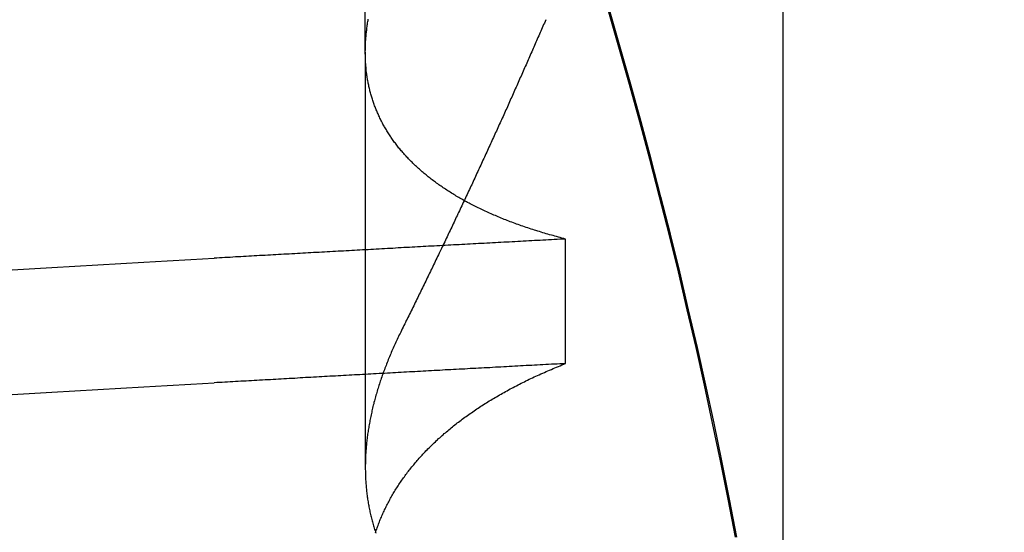
# Model space of a CAD drawing. Extents: x 63 to 959, y 133 to 1116.
# Drawn here: x 767 to 768, y 1029 to 1030 of the extents above; entities that cross this region are included whole.
import ezdxf

# ---------------------------------------------------------------- set-up
doc = ezdxf.new("R2010")
doc.units = 0
doc.header["$LTSCALE"] = 4
doc.linetypes.add('DASH_DOT', pattern=[0.182, 0.1181, -0.0295, 0.0049, -0.0295])
doc.linetypes.add('HIDDEN', pattern=[9.525, 6.35, -3.175])
for name, color, linetype in [('AM_0', 7, 'CONTINUOUS'), ('AM_5', 3, 'CONTINUOUS'), ('OBRYS', 7, 'CONTINUOUS'), ('OSA__ISO_0', 1, 'DASH_DOT'), ('SKRYTÁ__ISO_', 2, 'HIDDEN'), ('VIDITELNÁ__ISO_', 7, 'CONTINUOUS')]:
    doc.layers.add(name, color=color, linetype=linetype)
doc.styles.get("Standard").update_dxf_attribs({"font": 'simplex.shx', "width": 0.75})
doc.dimstyles.get("Standard").update_dxf_attribs({"dimtxt": 0.18, "dimasz": 0.18, "dimexe": 0.18, "dimexo": 0.0625, "dimgap": 0.09, "dimtad": 0, "dimtih": 1, "dimtoh": 1, "dimzin": 0, "dimcen": 0.09, "dimazin": 3, "dimtfac": 1, "dimtofl": 0, "dimtmove": 0, "dimatfit": 3})

# ---------------------------------------------------------------- blocks, each defined once
blk = doc.blocks.new('A$C4B7440DB')
at = {"layer": 'SKRYTÁ__ISO_'}
for p, q in [((8.3751, 19.803), (7.9426, 19.803)), ((8.3751, 19.803), (9.3074, 19.803)), ((8.0508, 19.5945), (8.1805, 19.5945))]:
    blk.add_line(p, q, dxfattribs=at)
for points in [[(8.0183, 20.1763, 0), (8.0197, 20.1527, 0), (8.0211, 20.1291, 0), (8.0224, 20.1053, 0), (8.0238, 20.0814, 0), (8.0252, 20.0574, 0), (8.0266, 20.0333, 0), (8.028, 20.009, 0), (8.0294, 19.9847, 0), (8.0307, 19.9602, 0)], [(8.1481, 20.1763, 0), (8.1494, 20.1527, 0), (8.1508, 20.1291, 0), (8.1522, 20.1053, 0), (8.1536, 20.0814, 0), (8.155, 20.0574, 0), (8.1564, 20.0333, 0), (8.1577, 20.009, 0), (8.1591, 19.9847, 0), (8.1605, 19.9602, 0)], [(7.8701, 19.4161, 0), (7.9097, 19.4238, 0), (7.9493, 19.4317, 0), (7.9888, 19.44, 0), (8.0282, 19.4485, 0), (8.0676, 19.4573, 0), (8.1069, 19.4664, 0), (8.1462, 19.4757, 0), (8.1854, 19.4853, 0), (8.2245, 19.4952, 0), (8.2636, 19.5054, 0), (8.3026, 19.5158, 0), (8.3415, 19.5265, 0), (8.3803, 19.5375, 0), (8.4191, 19.5488, 0)], [(8.0508, 19.5945, 0), (8.0506, 19.5975, 0), (8.0505, 19.6004, 0), (8.0503, 19.6033, 0), (8.0502, 19.6063, 0), (8.05, 19.6092, 0), (8.0498, 19.6121, 0), (8.0497, 19.6151, 0), (8.0495, 19.618, 0), (8.0494, 19.6209, 0), (8.0492, 19.6239, 0), (8.0491, 19.6268, 0), (8.0489, 19.6297, 0), (8.0487, 19.6326, 0), (8.0486, 19.6355, 0), (8.0484, 19.6385, 0), (8.0483, 19.6414, 0), (8.0481, 19.6443, 0), (8.048, 19.6472, 0), (8.0478, 19.6501, 0), (8.0477, 19.6531, 0), (8.0475, 19.656, 0), (8.0473, 19.6589, 0), (8.0472, 19.6618, 0), (8.047, 19.6647, 0), (8.0469, 19.6676, 0), (8.0467, 19.6705, 0), (8.0465, 19.6734, 0), (8.0464, 19.6763, 0), (8.0462, 19.6792, 0), (8.0461, 19.6821, 0), (8.0459, 19.685, 0), (8.0458, 19.6879, 0), (8.0456, 19.6908, 0), (8.0455, 19.6937, 0), (8.0453, 19.6966, 0), (8.0451, 19.6995, 0), (8.045, 19.7024, 0), (8.0448, 19.7053, 0), (8.0447, 19.7082, 0), (8.0445, 19.7111, 0), (8.0444, 19.714, 0), (8.0442, 19.7168, 0), (8.0441, 19.7197, 0), (8.0439, 19.7226, 0), (8.0437, 19.7255, 0), (8.0436, 19.7284, 0), (8.0434, 19.7313, 0), (8.0433, 19.7341, 0), (8.0431, 19.737, 0), (8.0429, 19.7399, 0), (8.0428, 19.7428, 0), (8.0426, 19.7456, 0), (8.0425, 19.7485, 0), (8.0423, 19.7514, 0), (8.0422, 19.7543, 0), (8.042, 19.7571, 0), (8.0419, 19.76, 0), (8.0417, 19.7629, 0), (8.0415, 19.7657, 0), (8.0414, 19.7686, 0), (8.0412, 19.7715, 0), (8.0411, 19.7743, 0), (8.0409, 19.7772, 0), (8.0408, 19.78, 0), (8.0406, 19.7829, 0), (8.0404, 19.7857, 0), (8.0403, 19.7886, 0), (8.0401, 19.7915, 0), (8.04, 19.7943, 0), (8.0398, 19.7972, 0), (8.0397, 19.8, 0), (8.0395, 19.8029, 0), (8.0394, 19.8057, 0), (8.0392, 19.8085, 0), (8.039, 19.8114, 0), (8.0389, 19.8142, 0), (8.0387, 19.8171, 0), (8.0386, 19.8199, 0), (8.0384, 19.8228, 0), (8.0383, 19.8256, 0), (8.0381, 19.8284, 0), (8.0379, 19.8313, 0), (8.0378, 19.8341, 0), (8.0376, 19.8369, 0), (8.0375, 19.8398, 0), (8.0373, 19.8426, 0), (8.0372, 19.8454, 0), (8.037, 19.8482, 0), (8.0368, 19.8511, 0), (8.0367, 19.8539, 0), (8.0365, 19.8567, 0), (8.0364, 19.8595, 0), (8.0362, 19.8624, 0), (8.0361, 19.8652, 0), (8.0359, 19.868, 0), (8.0358, 19.8708, 0), (8.0356, 19.8736, 0), (8.0354, 19.8764, 0), (8.0353, 19.8793, 0), (8.0351, 19.8821, 0), (8.035, 19.8849, 0), (8.0348, 19.8877, 0), (8.0347, 19.8905, 0), (8.0345, 19.8933, 0), (8.0343, 19.8961, 0), (8.0342, 19.8989, 0), (8.034, 19.9017, 0), (8.0339, 19.9045, 0), (8.0337, 19.9073, 0), (8.0336, 19.9101, 0), (8.0334, 19.9129, 0), (8.0333, 19.9157, 0), (8.0331, 19.9185, 0), (8.0329, 19.9213, 0), (8.0328, 19.9241, 0), (8.0326, 19.9269, 0), (8.0325, 19.9296, 0), (8.0323, 19.9324, 0), (8.0321, 19.9352, 0), (8.032, 19.938, 0), (8.0318, 19.9408, 0), (8.0317, 19.9436, 0), (8.0315, 19.9463, 0), (8.0314, 19.9491, 0), (8.0312, 19.9519, 0), (8.0311, 19.9547, 0), (8.0309, 19.9575, 0), (8.0307, 19.9602, 0)], [(8.1805, 19.5945, 0), (8.1804, 19.5975, 0), (8.1802, 19.6004, 0), (8.1801, 19.6033, 0), (8.1799, 19.6063, 0), (8.1798, 19.6092, 0), (8.1796, 19.6121, 0), (8.1794, 19.6151, 0), (8.1793, 19.618, 0), (8.1791, 19.6209, 0), (8.179, 19.6239, 0), (8.1788, 19.6268, 0), (8.1787, 19.6297, 0), (8.1785, 19.6326, 0), (8.1784, 19.6355, 0), (8.1782, 19.6385, 0), (8.178, 19.6414, 0), (8.1779, 19.6443, 0), (8.1777, 19.6472, 0), (8.1776, 19.6501, 0), (8.1774, 19.6531, 0), (8.1773, 19.656, 0), (8.1771, 19.6589, 0), (8.1769, 19.6618, 0), (8.1768, 19.6647, 0), (8.1766, 19.6676, 0), (8.1765, 19.6705, 0), (8.1763, 19.6734, 0), (8.1762, 19.6763, 0), (8.176, 19.6792, 0), (8.1758, 19.6821, 0), (8.1757, 19.685, 0), (8.1755, 19.6879, 0), (8.1754, 19.6908, 0), (8.1752, 19.6937, 0), (8.1751, 19.6966, 0), (8.1749, 19.6995, 0), (8.1747, 19.7024, 0), (8.1746, 19.7053, 0), (8.1744, 19.7082, 0), (8.1743, 19.7111, 0), (8.1741, 19.714, 0), (8.174, 19.7168, 0), (8.1738, 19.7197, 0), (8.1737, 19.7226, 0), (8.1735, 19.7255, 0), (8.1733, 19.7284, 0), (8.1732, 19.7313, 0), (8.173, 19.7341, 0), (8.1729, 19.737, 0), (8.1727, 19.7399, 0), (8.1726, 19.7428, 0), (8.1724, 19.7456, 0), (8.1722, 19.7485, 0), (8.1721, 19.7514, 0), (8.1719, 19.7543, 0), (8.1718, 19.7571, 0), (8.1716, 19.76, 0), (8.1715, 19.7629, 0), (8.1713, 19.7657, 0), (8.1712, 19.7686, 0), (8.171, 19.7715, 0), (8.1708, 19.7743, 0), (8.1707, 19.7772, 0), (8.1705, 19.78, 0), (8.1704, 19.7829, 0), (8.1702, 19.7857, 0), (8.17, 19.7886, 0), (8.1699, 19.7915, 0), (8.1697, 19.7943, 0), (8.1696, 19.7972, 0), (8.1694, 19.8, 0), (8.1693, 19.8029, 0), (8.1691, 19.8057, 0), (8.169, 19.8085, 0), (8.1688, 19.8114, 0), (8.1686, 19.8142, 0), (8.1685, 19.8171, 0), (8.1683, 19.8199, 0), (8.1682, 19.8228, 0), (8.168, 19.8256, 0), (8.1679, 19.8284, 0), (8.1677, 19.8313, 0), (8.1676, 19.8341, 0), (8.1674, 19.8369, 0), (8.1672, 19.8398, 0), (8.1671, 19.8426, 0), (8.1669, 19.8454, 0), (8.1668, 19.8482, 0), (8.1666, 19.8511, 0), (8.1664, 19.8539, 0), (8.1663, 19.8567, 0), (8.1661, 19.8595, 0), (8.166, 19.8624, 0), (8.1658, 19.8652, 0), (8.1657, 19.868, 0), (8.1655, 19.8708, 0), (8.1654, 19.8736, 0), (8.1652, 19.8764, 0), (8.165, 19.8793, 0), (8.1649, 19.8821, 0), (8.1647, 19.8849, 0), (8.1646, 19.8877, 0), (8.1644, 19.8905, 0), (8.1643, 19.8933, 0), (8.1641, 19.8961, 0), (8.1639, 19.8989, 0), (8.1638, 19.9017, 0), (8.1636, 19.9045, 0), (8.1635, 19.9073, 0), (8.1633, 19.9101, 0), (8.1632, 19.9129, 0), (8.163, 19.9157, 0), (8.1629, 19.9185, 0), (8.1627, 19.9213, 0), (8.1625, 19.9241, 0), (8.1624, 19.9269, 0), (8.1622, 19.9296, 0), (8.1621, 19.9324, 0), (8.1619, 19.9352, 0), (8.1618, 19.938, 0), (8.1616, 19.9408, 0), (8.1614, 19.9436, 0), (8.1613, 19.9463, 0), (8.1611, 19.9491, 0), (8.161, 19.9519, 0), (8.1608, 19.9547, 0), (8.1607, 19.9575, 0), (8.1605, 19.9602, 0)], [(7.8745, 19.7924, 0), (7.8758, 19.792, 0), (7.8771, 19.7916, 0), (7.8783, 19.7911, 0), (7.8796, 19.7907, 0), (7.8809, 19.7902, 0), (7.8821, 19.7897, 0), (7.8834, 19.7893, 0), (7.8846, 19.7888, 0), (7.8859, 19.7883, 0), (7.8872, 19.7878, 0), (7.8884, 19.7873, 0), (7.8897, 19.7867, 0), (7.8909, 19.7862, 0), (7.8921, 19.7857, 0), (7.8934, 19.7851, 0), (7.8946, 19.7846, 0), (7.8959, 19.784, 0), (7.8971, 19.7834, 0), (7.8983, 19.7829, 0), (7.8996, 19.7823, 0), (7.9008, 19.7817, 0), (7.902, 19.7811, 0), (7.9032, 19.7805, 0), (7.9045, 19.7798, 0), (7.9057, 19.7792, 0), (7.9069, 19.7786, 0), (7.9081, 19.7779, 0), (7.9093, 19.7773, 0), (7.9105, 19.7766, 0), (7.9117, 19.7759, 0), (7.9129, 19.7752, 0), (7.9141, 19.7745, 0), (7.9153, 19.7738, 0), (7.9165, 19.7731, 0), (7.9177, 19.7724, 0), (7.9189, 19.7717, 0), (7.9201, 19.771, 0), (7.9212, 19.7702, 0), (7.9224, 19.7695, 0), (7.9236, 19.7687, 0), (7.9248, 19.7679, 0), (7.9259, 19.7672, 0), (7.9271, 19.7664, 0), (7.9283, 19.7656, 0), (7.9294, 19.7648, 0), (7.9306, 19.764, 0), (7.9318, 19.7631, 0), (7.9329, 19.7623, 0), (7.9341, 19.7615, 0), (7.9352, 19.7606, 0), (7.9364, 19.7598, 0), (7.9375, 19.7589, 0), (7.9386, 19.758, 0), (7.9398, 19.7572, 0), (7.9409, 19.7563, 0), (7.942, 19.7554, 0), (7.9432, 19.7545, 0), (7.9443, 19.7535, 0), (7.9454, 19.7526, 0), (7.9465, 19.7517, 0), (7.9477, 19.7507, 0), (7.9488, 19.7498, 0), (7.9499, 19.7488, 0), (7.951, 19.7479, 0), (7.9521, 19.7469, 0), (7.9532, 19.7459, 0), (7.9543, 19.7449, 0), (7.9554, 19.7439, 0), (7.9565, 19.7429, 0), (7.9576, 19.7419, 0), (7.9587, 19.7408, 0), (7.9598, 19.7398, 0), (7.9608, 19.7387, 0), (7.9619, 19.7377, 0), (7.963, 19.7366, 0), (7.9641, 19.7355, 0), (7.9652, 19.7345, 0), (7.9662, 19.7334, 0), (7.9673, 19.7323, 0), (7.9683, 19.7312, 0), (7.9694, 19.73, 0), (7.9705, 19.7289, 0), (7.9715, 19.7278, 0), (7.9726, 19.7266, 0), (7.9736, 19.7255, 0), (7.9746, 19.7243, 0), (7.9757, 19.7231, 0), (7.9767, 19.722, 0), (7.9778, 19.7208, 0), (7.9788, 19.7196, 0), (7.9798, 19.7184, 0), (7.9808, 19.7172, 0), (7.9819, 19.7159, 0), (7.9829, 19.7147, 0), (7.9839, 19.7135, 0), (7.9849, 19.7122, 0), (7.9859, 19.711, 0), (7.9869, 19.7097, 0), (7.9879, 19.7084, 0), (7.9889, 19.7072, 0), (7.9899, 19.7059, 0), (7.9909, 19.7046, 0), (7.9919, 19.7033, 0), (7.9929, 19.702, 0), (7.9938, 19.7006, 0), (7.9948, 19.6993, 0), (7.9958, 19.698, 0), (7.9968, 19.6966, 0), (7.9977, 19.6953, 0), (7.9987, 19.6939, 0), (7.9996, 19.6925, 0), (8.0006, 19.6911, 0), (8.0016, 19.6897, 0), (8.0025, 19.6883, 0), (8.0035, 19.6869, 0), (8.0044, 19.6855, 0), (8.0053, 19.6841, 0), (8.0063, 19.6826, 0), (8.0072, 19.6812, 0), (8.0081, 19.6798, 0), (8.0091, 19.6783, 0), (8.01, 19.6768, 0), (8.0109, 19.6754, 0), (8.0118, 19.6739, 0), (8.0127, 19.6724, 0), (8.0136, 19.6709, 0), (8.0145, 19.6694, 0), (8.0154, 19.6678, 0), (8.0163, 19.6663, 0), (8.0172, 19.6648, 0), (8.0181, 19.6632, 0), (8.019, 19.6617, 0), (8.0199, 19.6601, 0), (8.0208, 19.6585, 0), (8.0216, 19.657, 0), (8.0225, 19.6554, 0), (8.0234, 19.6538, 0), (8.0243, 19.6522, 0), (8.0251, 19.6506, 0), (8.026, 19.649, 0), (8.0268, 19.6473, 0), (8.0277, 19.6457, 0), (8.0285, 19.644, 0), (8.0294, 19.6424, 0), (8.0302, 19.6407, 0), (8.0311, 19.639, 0), (8.0319, 19.6374, 0), (8.0327, 19.6357, 0), (8.0335, 19.634, 0), (8.0344, 19.6323, 0), (8.0352, 19.6306, 0), (8.036, 19.6288, 0), (8.0368, 19.6271, 0), (8.0376, 19.6254, 0), (8.0384, 19.6236, 0), (8.0392, 19.6219, 0), (8.04, 19.6201, 0), (8.0408, 19.6183, 0), (8.0416, 19.6166, 0), (8.0424, 19.6148, 0), (8.0432, 19.613, 0), (8.0439, 19.6112, 0), (8.0447, 19.6093, 0), (8.0455, 19.6075, 0), (8.0463, 19.6057, 0), (8.047, 19.6039, 0), (8.0478, 19.602, 0), (8.0485, 19.6002, 0), (8.0493, 19.5983, 0), (8.05, 19.5964, 0), (8.0508, 19.5945, 0)], [(8.0852, 19.7653, 0), (8.0836, 19.7661, 0), (8.0821, 19.7668, 0), (8.0806, 19.7676, 0), (8.0791, 19.7683, 0), (8.0775, 19.769, 0), (8.076, 19.7698, 0), (8.0745, 19.7705, 0), (8.073, 19.7712, 0), (8.0715, 19.7719, 0), (8.07, 19.7726, 0), (8.0684, 19.7732, 0), (8.0669, 19.7739, 0), (8.0654, 19.7746, 0), (8.0639, 19.7752, 0), (8.0624, 19.7759, 0), (8.0609, 19.7765, 0), (8.0594, 19.7772, 0), (8.0579, 19.7778, 0), (8.0564, 19.7784, 0), (8.0549, 19.779, 0), (8.0534, 19.7796, 0), (8.0518, 19.7802, 0), (8.0503, 19.7808, 0), (8.0488, 19.7814, 0), (8.0473, 19.782, 0), (8.0459, 19.7825, 0), (8.0444, 19.7831, 0), (8.0429, 19.7836, 0), (8.0414, 19.7842, 0), (8.0399, 19.7847, 0), (8.0384, 19.7853, 0), (8.0369, 19.7858, 0), (8.0354, 19.7863, 0), (8.0339, 19.7868, 0), (8.0325, 19.7873, 0), (8.031, 19.7878, 0), (8.0295, 19.7883, 0), (8.028, 19.7888, 0), (8.0265, 19.7892, 0), (8.0251, 19.7897, 0), (8.0236, 19.7901, 0), (8.0221, 19.7906, 0), (8.0206, 19.791, 0), (8.0191, 19.7914, 0), (8.0177, 19.7919, 0), (8.0162, 19.7923, 0), (8.0147, 19.7927, 0), (8.0133, 19.7931, 0), (8.0118, 19.7935, 0), (8.0104, 19.7939, 0), (8.0089, 19.7942, 0), (8.0074, 19.7946, 0), (8.006, 19.795, 0), (8.0045, 19.7953, 0), (8.003, 19.7957, 0), (8.0016, 19.796, 0), (8.0001, 19.7963, 0), (7.9987, 19.7966, 0), (7.9973, 19.797, 0), (7.9958, 19.7973, 0), (7.9943, 19.7976, 0), (7.9929, 19.7979, 0), (7.9915, 19.7981, 0), (7.99, 19.7984, 0), (7.9886, 19.7987, 0), (7.9871, 19.7989, 0), (7.9857, 19.7992, 0), (7.9843, 19.7994, 0), (7.9828, 19.7997, 0), (7.9814, 19.7999, 0), (7.98, 19.8001, 0), (7.9785, 19.8003, 0), (7.9771, 19.8005, 0), (7.9757, 19.8007, 0), (7.9743, 19.8009, 0), (7.9728, 19.8011, 0), (7.9714, 19.8012, 0), (7.97, 19.8014, 0), (7.9686, 19.8016, 0), (7.9672, 19.8017, 0), (7.9657, 19.8018, 0), (7.9643, 19.802, 0), (7.9629, 19.8021, 0), (7.9615, 19.8022, 0), (7.9601, 19.8023, 0), (7.9587, 19.8024, 0), (7.9573, 19.8025, 0), (7.9559, 19.8026, 0), (7.9545, 19.8027, 0), (7.9531, 19.8027, 0), (7.9517, 19.8028, 0), (7.9503, 19.8028, 0), (7.9489, 19.8029, 0), (7.9475, 19.8029, 0), (7.9462, 19.8029, 0), (7.9448, 19.803, 0), (7.9434, 19.803, 0), (7.942, 19.803, 0), (7.9406, 19.803, 0), (7.9392, 19.8029, 0), (7.9379, 19.8029, 0), (7.9365, 19.8029, 0), (7.9351, 19.8028, 0), (7.9337, 19.8028, 0), (7.9324, 19.8027, 0), (7.931, 19.8027, 0), (7.9296, 19.8026, 0), (7.9283, 19.8025, 0), (7.9269, 19.8024, 0), (7.9256, 19.8023, 0), (7.9242, 19.8022, 0), (7.9229, 19.8021, 0), (7.9215, 19.802, 0), (7.9201, 19.8018, 0), (7.9188, 19.8017, 0), (7.9174, 19.8016, 0), (7.9161, 19.8014, 0), (7.9148, 19.8012, 0), (7.9134, 19.8011, 0), (7.9121, 19.8009, 0), (7.9108, 19.8007, 0), (7.9094, 19.8005, 0), (7.9081, 19.8003, 0), (7.9067, 19.8001, 0), (7.9054, 19.7999, 0), (7.9041, 19.7996, 0), (7.9028, 19.7994, 0), (7.9015, 19.7991, 0), (7.9001, 19.7989, 0), (7.8988, 19.7986, 0), (7.8975, 19.7983, 0), (7.8962, 19.7981, 0), (7.8949, 19.7978, 0), (7.8936, 19.7975, 0), (7.8923, 19.7972, 0), (7.891, 19.7969, 0), (7.8897, 19.7965, 0), (7.8884, 19.7962, 0), (7.8871, 19.7959, 0), (7.8858, 19.7955, 0), (7.8845, 19.7952, 0), (7.8832, 19.7948, 0), (7.8819, 19.7944, 0), (7.8806, 19.794, 0), (7.8793, 19.7936, 0), (7.878, 19.7932, 0), (7.8768, 19.7928, 0), (7.8755, 19.7924, 0), (7.8742, 19.792, 0)], [(8.1805, 19.5945, 0), (8.181, 19.5964, 0), (8.1815, 19.5983, 0), (8.182, 19.6001, 0), (8.1825, 19.602, 0), (8.183, 19.6038, 0), (8.1835, 19.6056, 0), (8.184, 19.6075, 0), (8.1845, 19.6093, 0), (8.185, 19.6111, 0), (8.1855, 19.6129, 0), (8.186, 19.6147, 0), (8.1866, 19.6165, 0), (8.1871, 19.6182, 0), (8.1876, 19.62, 0), (8.1882, 19.6218, 0), (8.1887, 19.6235, 0), (8.1893, 19.6253, 0), (8.1898, 19.627, 0), (8.1904, 19.6287, 0), (8.1909, 19.6304, 0), (8.1915, 19.6321, 0), (8.1921, 19.6338, 0), (8.1926, 19.6355, 0), (8.1932, 19.6372, 0), (8.1938, 19.6389, 0), (8.1944, 19.6406, 0), (8.1949, 19.6422, 0), (8.1955, 19.6439, 0), (8.1961, 19.6455, 0), (8.1967, 19.6471, 0), (8.1973, 19.6488, 0), (8.1979, 19.6504, 0), (8.1985, 19.652, 0), (8.1991, 19.6536, 0), (8.1998, 19.6552, 0), (8.2004, 19.6568, 0), (8.201, 19.6583, 0), (8.2016, 19.6599, 0), (8.2023, 19.6615, 0), (8.2029, 19.663, 0), (8.2035, 19.6646, 0), (8.2042, 19.6661, 0), (8.2049, 19.6676, 0), (8.2055, 19.6691, 0), (8.2061, 19.6706, 0), (8.2068, 19.6721, 0), (8.2075, 19.6736, 0), (8.2081, 19.6751, 0), (8.2088, 19.6766, 0), (8.2095, 19.6781, 0), (8.2102, 19.6795, 0), (8.2109, 19.681, 0), (8.2115, 19.6824, 0), (8.2122, 19.6839, 0), (8.2129, 19.6853, 0), (8.2136, 19.6867, 0), (8.2143, 19.6881, 0), (8.215, 19.6895, 0), (8.2157, 19.6909, 0), (8.2165, 19.6923, 0), (8.2172, 19.6937, 0), (8.2179, 19.695, 0), (8.2186, 19.6964, 0), (8.2193, 19.6977, 0), (8.2201, 19.6991, 0), (8.2208, 19.7004, 0), (8.2216, 19.7017, 0), (8.2223, 19.703, 0), (8.223, 19.7044, 0), (8.2238, 19.7057, 0), (8.2245, 19.7069, 0), (8.2253, 19.7082, 0), (8.2261, 19.7095, 0), (8.2268, 19.7108, 0), (8.2276, 19.712, 0), (8.2284, 19.7133, 0), (8.2292, 19.7145, 0), (8.2299, 19.7157, 0), (8.2307, 19.717, 0), (8.2315, 19.7182, 0), (8.2323, 19.7194, 0), (8.2331, 19.7206, 0), (8.2339, 19.7218, 0), (8.2347, 19.723, 0), (8.2355, 19.7241, 0), (8.2363, 19.7253, 0), (8.2371, 19.7264, 0), (8.2379, 19.7276, 0), (8.2388, 19.7287, 0), (8.2396, 19.7299, 0), (8.2404, 19.731, 0), (8.2412, 19.7321, 0), (8.2421, 19.7332, 0), (8.2429, 19.7343, 0), (8.2438, 19.7354, 0), (8.2446, 19.7364, 0), (8.2454, 19.7375, 0), (8.2463, 19.7386, 0), (8.2472, 19.7396, 0), (8.248, 19.7407, 0), (8.2489, 19.7417, 0), (8.2497, 19.7427, 0), (8.2506, 19.7437, 0), (8.2515, 19.7447, 0), (8.2524, 19.7457, 0), (8.2532, 19.7467, 0), (8.2541, 19.7477, 0), (8.255, 19.7487, 0), (8.2559, 19.7497, 0), (8.2568, 19.7506, 0), (8.2577, 19.7516, 0), (8.2586, 19.7525, 0), (8.2595, 19.7534, 0), (8.2604, 19.7543, 0), (8.2613, 19.7552, 0), (8.2622, 19.7561, 0), (8.2631, 19.757, 0), (8.264, 19.7579, 0), (8.265, 19.7588, 0), (8.2659, 19.7597, 0), (8.2668, 19.7605, 0), (8.2677, 19.7614, 0), (8.2687, 19.7622, 0), (8.2696, 19.763, 0), (8.2706, 19.7639, 0), (8.2715, 19.7647, 0), (8.2725, 19.7655, 0), (8.2734, 19.7663, 0), (8.2744, 19.7671, 0), (8.2753, 19.7679, 0), (8.2763, 19.7686, 0), (8.2773, 19.7694, 0), (8.2782, 19.7701, 0), (8.2792, 19.7709, 0), (8.2802, 19.7716, 0), (8.2811, 19.7724, 0), (8.2821, 19.7731, 0), (8.2831, 19.7738, 0), (8.2841, 19.7745, 0), (8.2851, 19.7752, 0), (8.2861, 19.7759, 0), (8.2871, 19.7765, 0), (8.2881, 19.7772, 0), (8.2891, 19.7779, 0), (8.2901, 19.7785, 0), (8.2911, 19.7792, 0), (8.2921, 19.7798, 0), (8.2931, 19.7804, 0), (8.2941, 19.781, 0), (8.2951, 19.7816, 0), (8.2962, 19.7822, 0), (8.2972, 19.7828, 0), (8.2982, 19.7834, 0), (8.2992, 19.784, 0), (8.3003, 19.7846, 0), (8.3013, 19.7851, 0), (8.3024, 19.7857, 0), (8.3034, 19.7862, 0), (8.3044, 19.7867, 0), (8.3055, 19.7872, 0), (8.3065, 19.7878, 0), (8.3076, 19.7883, 0), (8.3087, 19.7888, 0), (8.3097, 19.7892, 0), (8.3108, 19.7897, 0), (8.3119, 19.7902, 0), (8.3129, 19.7907, 0), (8.314, 19.7911, 0), (8.3151, 19.7915, 0), (8.3162, 19.792, 0), (8.3172, 19.7924, 0), (8.3183, 19.7928, 0), (8.3194, 19.7932, 0), (8.3205, 19.7936, 0), (8.3216, 19.794, 0), (8.3227, 19.7944, 0), (8.3238, 19.7948, 0), (8.3249, 19.7952, 0), (8.326, 19.7955, 0), (8.3271, 19.7959, 0), (8.3282, 19.7962, 0), (8.3293, 19.7965, 0), (8.3304, 19.7969, 0), (8.3315, 19.7972, 0), (8.3327, 19.7975, 0), (8.3338, 19.7978, 0), (8.3349, 19.7981, 0), (8.336, 19.7984, 0), (8.3372, 19.7986, 0), (8.3383, 19.7989, 0), (8.3394, 19.7991, 0), (8.3406, 19.7994, 0), (8.3417, 19.7996, 0), (8.3429, 19.7999, 0), (8.344, 19.8001, 0), (8.3451, 19.8003, 0), (8.3463, 19.8005, 0), (8.3474, 19.8007, 0), (8.3486, 19.8009, 0), (8.3498, 19.8011, 0), (8.3509, 19.8013, 0), (8.3521, 19.8014, 0), (8.3532, 19.8016, 0), (8.3544, 19.8017, 0), (8.3556, 19.8019, 0), (8.3568, 19.802, 0), (8.3579, 19.8021, 0), (8.3591, 19.8022, 0), (8.3603, 19.8023, 0), (8.3615, 19.8024, 0), (8.3627, 19.8025, 0), (8.3638, 19.8026, 0), (8.365, 19.8027, 0), (8.3662, 19.8027, 0), (8.3674, 19.8028, 0), (8.3686, 19.8028, 0), (8.3698, 19.8029, 0), (8.371, 19.8029, 0), (8.3722, 19.8029, 0), (8.3735, 19.803, 0), (8.3747, 19.803, 0), (8.3759, 19.803, 0), (8.3771, 19.8029, 0), (8.3783, 19.8029, 0), (8.3795, 19.8029, 0), (8.3808, 19.8029, 0), (8.382, 19.8028, 0), (8.3832, 19.8028, 0), (8.3844, 19.8027, 0), (8.3857, 19.8027, 0), (8.3869, 19.8026, 0), (8.3881, 19.8025, 0), (8.3894, 19.8024, 0), (8.3906, 19.8023, 0), (8.3919, 19.8022, 0), (8.3931, 19.8021, 0), (8.3943, 19.802, 0), (8.3956, 19.8018, 0), (8.3969, 19.8017, 0), (8.3981, 19.8015, 0), (8.3994, 19.8014, 0), (8.4006, 19.8012, 0), (8.4019, 19.8011, 0), (8.4032, 19.8009, 0), (8.4044, 19.8007, 0), (8.4057, 19.8005, 0), (8.407, 19.8003, 0), (8.4082, 19.8001, 0), (8.4095, 19.7999, 0)], [(8.4088, 19.6152, 0), (8.4072, 19.6159, 0), (8.4055, 19.6166, 0), (8.4038, 19.6174, 0), (8.4022, 19.6181, 0), (8.4005, 19.6188, 0), (8.3988, 19.6195, 0), (8.3971, 19.6203, 0), (8.3955, 19.621, 0), (8.3938, 19.6217, 0), (8.3921, 19.6224, 0), (8.3905, 19.6232, 0), (8.3888, 19.6239, 0), (8.3871, 19.6246, 0), (8.3855, 19.6253, 0), (8.3838, 19.6261, 0), (8.3821, 19.6268, 0), (8.3804, 19.6275, 0), (8.3788, 19.6283, 0), (8.3771, 19.629, 0), (8.3754, 19.6297, 0), (8.3737, 19.6305, 0), (8.3721, 19.6312, 0), (8.3704, 19.6319, 0), (8.3687, 19.6327, 0), (8.367, 19.6334, 0), (8.3653, 19.6341, 0), (8.3637, 19.6349, 0), (8.362, 19.6356, 0), (8.3603, 19.6364, 0), (8.3587, 19.6371, 0), (8.357, 19.6378, 0), (8.3553, 19.6386, 0), (8.3536, 19.6393, 0), (8.3519, 19.6401, 0), (8.3503, 19.6408, 0), (8.3486, 19.6416, 0), (8.3469, 19.6423, 0), (8.3452, 19.6431, 0), (8.3435, 19.6438, 0), (8.3419, 19.6446, 0), (8.3402, 19.6453, 0), (8.3385, 19.646, 0), (8.3368, 19.6468, 0), (8.3351, 19.6475, 0), (8.3334, 19.6483, 0), (8.3318, 19.6491, 0), (8.3301, 19.6498, 0), (8.3284, 19.6506, 0), (8.3267, 19.6513, 0), (8.325, 19.6521, 0), (8.3233, 19.6528, 0), (8.3217, 19.6536, 0), (8.32, 19.6543, 0), (8.3183, 19.6551, 0), (8.3166, 19.6558, 0), (8.3149, 19.6566, 0), (8.3132, 19.6574, 0), (8.3116, 19.6581, 0), (8.3099, 19.6589, 0), (8.3082, 19.6596, 0), (8.3065, 19.6604, 0), (8.3048, 19.6612, 0), (8.3031, 19.6619, 0), (8.3014, 19.6627, 0), (8.2997, 19.6635, 0), (8.2981, 19.6642, 0), (8.2964, 19.665, 0), (8.2947, 19.6658, 0), (8.293, 19.6665, 0), (8.2913, 19.6673, 0), (8.2896, 19.6681, 0), (8.2879, 19.6688, 0), (8.2862, 19.6696, 0), (8.2845, 19.6704, 0), (8.2829, 19.6712, 0), (8.2812, 19.6719, 0), (8.2795, 19.6727, 0), (8.2778, 19.6735, 0), (8.2761, 19.6742, 0), (8.2744, 19.675, 0), (8.2727, 19.6758, 0), (8.271, 19.6766, 0), (8.2693, 19.6774, 0), (8.2676, 19.6781, 0), (8.2659, 19.6789, 0), (8.2643, 19.6797, 0), (8.2626, 19.6805, 0), (8.2609, 19.6812, 0), (8.2592, 19.682, 0), (8.2575, 19.6828, 0), (8.2558, 19.6836, 0), (8.2541, 19.6844, 0), (8.2524, 19.6852, 0), (8.2507, 19.6859, 0), (8.249, 19.6867, 0), (8.2473, 19.6875, 0), (8.2456, 19.6883, 0), (8.2439, 19.6891, 0), (8.2422, 19.6899, 0), (8.2405, 19.6907, 0), (8.2388, 19.6915, 0), (8.2371, 19.6922, 0), (8.2354, 19.693, 0), (8.2337, 19.6938, 0), (8.232, 19.6946, 0), (8.2303, 19.6954, 0), (8.2286, 19.6962, 0), (8.227, 19.697, 0), (8.2253, 19.6978, 0), (8.2235, 19.6986, 0), (8.2218, 19.6994, 0), (8.2202, 19.7002, 0), (8.2185, 19.701, 0), (8.2167, 19.7018, 0), (8.215, 19.7026, 0), (8.2134, 19.7034, 0), (8.2117, 19.7042, 0), (8.2099, 19.705, 0), (8.2082, 19.7058, 0), (8.2066, 19.7066, 0), (8.2048, 19.7074, 0), (8.2031, 19.7082, 0), (8.2014, 19.709, 0), (8.1997, 19.7098, 0), (8.198, 19.7106, 0), (8.1963, 19.7114, 0), (8.1946, 19.7122, 0), (8.1929, 19.713, 0), (8.1912, 19.7139, 0), (8.1895, 19.7147, 0), (8.1878, 19.7155, 0), (8.1861, 19.7163, 0), (8.1844, 19.7171, 0), (8.1827, 19.7179, 0), (8.181, 19.7187, 0), (8.1793, 19.7195, 0), (8.1776, 19.7203, 0), (8.1759, 19.7212, 0), (8.1742, 19.722, 0), (8.1725, 19.7228, 0), (8.1708, 19.7236, 0), (8.1691, 19.7244, 0), (8.1673, 19.7252, 0), (8.1656, 19.7261, 0), (8.1639, 19.7269, 0), (8.1622, 19.7277, 0), (8.1605, 19.7285, 0), (8.1588, 19.7294, 0), (8.1571, 19.7302, 0), (8.1554, 19.731, 0), (8.1537, 19.7318, 0), (8.152, 19.7326, 0), (8.1503, 19.7335, 0), (8.1486, 19.7343, 0), (8.1468, 19.7351, 0), (8.1451, 19.736, 0), (8.1434, 19.7368, 0), (8.1417, 19.7376, 0), (8.14, 19.7384, 0), (8.1383, 19.7393, 0), (8.1366, 19.7401, 0), (8.1349, 19.7409, 0), (8.1332, 19.7418, 0), (8.1314, 19.7426, 0), (8.1297, 19.7434, 0), (8.128, 19.7443, 0), (8.1263, 19.7451, 0), (8.1246, 19.7459, 0), (8.1229, 19.7468, 0), (8.1212, 19.7476, 0), (8.1195, 19.7484, 0), (8.1177, 19.7493, 0), (8.116, 19.7501, 0), (8.1143, 19.751, 0), (8.1126, 19.7518, 0), (8.1109, 19.7526, 0), (8.1092, 19.7535, 0), (8.1075, 19.7543, 0), (8.1058, 19.7552, 0), (8.104, 19.756, 0), (8.1023, 19.7569, 0), (8.1006, 19.7577, 0), (8.0989, 19.7586, 0), (8.0972, 19.7594, 0), (8.0955, 19.7603, 0), (8.0937, 19.7611, 0), (8.092, 19.7619, 0), (8.0903, 19.7628, 0), (8.0886, 19.7636, 0), (8.0869, 19.7645, 0), (8.0852, 19.7653, 0)]]:
    blk.add_polyline3d(points, dxfattribs=at)
at = {"layer": 'VIDITELNÁ__ISO_'}
blk.add_polyline3d([(7.8701, 19.4175, 0), (7.9097, 19.4252, 0), (7.9493, 19.4332, 0), (7.9888, 19.4414, 0), (8.0282, 19.4499, 0), (8.0676, 19.4587, 0), (8.1069, 19.4678, 0), (8.1462, 19.4771, 0), (8.1854, 19.4867, 0), (8.2245, 19.4966, 0), (8.2636, 19.5068, 0), (8.3026, 19.5172, 0), (8.3415, 19.5279, 0), (8.3803, 19.5389, 0), (8.4191, 19.5502, 0)], dxfattribs=at)
blk = doc.blocks.new('A$C07E735F5')
at = {"layer": 'VIDITELNÁ__ISO_'}
blk.add_line((15, 67), (15, 82), dxfattribs=at)
at = {"layer": 'OBRYS', "rotation": 90}
blk.add_blockref('A$C4B7440DB', (34.368, 71.0436), dxfattribs=at)
blk = doc.blocks.new('*U118')
at = {"layer": 'AM_5', "color": 3, "width": 0.75}
blk.add_text('60', height=17.5, rotation=90, dxfattribs=at).set_placement((946.9085, 1037.7665))
blk = doc.blocks.new('*D111')
at = {"layer": 'AM_5'}
for p, q in [((516.0308, 1074.3844), (959.4085, 1074.3844)), ((954.4085, 1056.8844), (954.4085, 1033.5538)), ((631.8285, 1016.0538), (959.4085, 1016.0538))]:
    blk.add_line(p, q, dxfattribs=at)
for points in [[(951.4918, 1056.8844), (957.3251, 1056.8844), (954.4085, 1074.3844)], [(951.4918, 1033.5538), (957.3251, 1033.5538), (954.4085, 1016.0538)]]:
    blk.add_solid(points, dxfattribs=at)
at = {"layer": 'OSA__ISO_0'}
blk.add_blockref('*U118', (0, 0), dxfattribs=at)

msp = doc.modelspace()

# ---------------------------------------------------------------- block references
at = {"layer": 'AM_0'}
msp.add_blockref('A$C07E735F5', (752.7049, 950.1874, -1099.0224), dxfattribs=at)

# ---------------------------------------------------------------- dimensions: what is measured, and where the dimension line sits
at = {"layer": 'AM_5'}
dim = msp.add_linear_dim(base=(954.4085, 1016.0538, -1099.0447), p1=(516.0308, 1074.3844, -1099.0447), p2=(631.8285, 1016.0538, -1103.6738), angle=90, text='{\\Fsimplex|c238;60}', dimstyle='Standard', override={"dimdec": 0, "dimtp": 0, "dimtm": 0, "dimtfac": 1}, dxfattribs=at)
dim.commit()
dim.dimension.update_dxf_attribs({"geometry": '*D111', "text_midpoint": (954.4085, 1048.3915, -1099.0447), "dimtype": 128})

doc.saveas('drawing.dxf')
